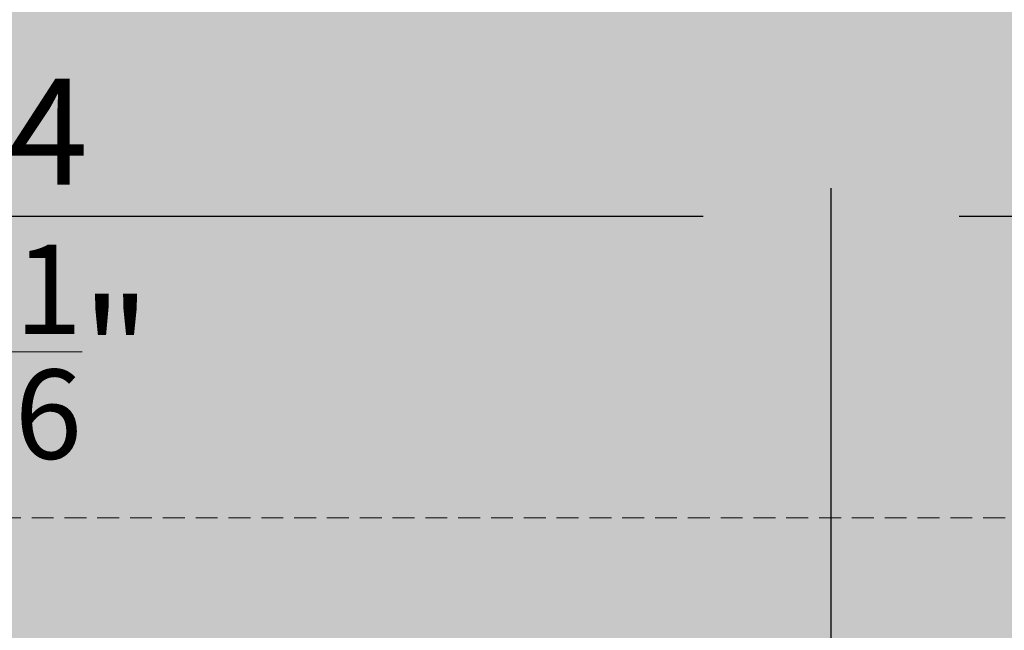
# Model space of a CAD drawing. Extents: x -33 to 2949207770, y -52725400545 to 520.
# Drawn here: x 1292 to 1348, y 107 to 142 of the extents above; entities that cross this region are included whole.
import ezdxf

# ---------------------------------------------------------------- set-up
doc = ezdxf.new("R2010")
doc.units = 0
doc.header["$MEASUREMENT"] = 0
doc.header["$PDSIZE"] = -2
doc.linetypes.add('VERDECKT', pattern=[0.375, 0.25, -0.125])
doc.layers.get('DEFPOINTS').update_dxf_attribs({"color": 251, "linetype": 'CONTINUOUS', "lineweight": 15})
for name, color, linetype, lineweight in [('BEM MM', 7, 'CONTINUOUS', 0), ('BEM MM+INCH', 7, 'CONTINUOUS', 0), ('HOLZ + GLAS', 3, 'CONTINUOUS', 15), ('PROSPEKT-EINFÄRBUNG', 8, 'CONTINUOUS', 15)]:
    doc.layers.add(name, color=color, linetype=linetype, lineweight=lineweight)
doc.styles.add('Kat_Unternehmensebene', font='HelveticaNeueLTCom-LtCn.ttf', dxfattribs={"height": 6})
doc.dimstyles.new('hawa-mm$0', dxfattribs={"dimscale": 1.33, "dimtxt": 6, "dimasz": 5.5, "dimexe": 1.199999999999999, "dimexo": 0, "dimgap": 1.35, "dimtad": 1, "dimdec": 1, "dimdsep": 46, "dimtxsty": 'Kat_Unternehmensebene', "dimcen": 1.5, "dimclrd": 7, "dimclre": 7, "dimclrt": 7, "dimadec": 0, "dimazin": 0, "dimtfac": 0.75, "dimtdec": 1, "dimtix": 1, "dimtmove": 1, "dimatfit": 3, "dimfxl": 1, "dimtolj": 1, "dimarcsym": 0})
doc.dimstyles.new('hawa-mm+inch$0', dxfattribs={"dimtxt": 6, "dimasz": 7.332999999999999, "dimexe": 1.199999999999999, "dimexo": 0, "dimgap": 1.75, "dimtad": 2, "dimdec": 1, "dimdsep": 46, "dimtxsty": 'Kat_Unternehmensebene', "dimcen": 1.5, "dimclrd": 7, "dimclre": 7, "dimclrt": 7, "dimadec": 0, "dimazin": 0, "dimtfac": 0.75, "dimtdec": 1, "dimtix": 1, "dimtmove": 1, "dimatfit": 3, "dimfxl": 1, "dimtolj": 1, "dimarcsym": 0})

# ---------------------------------------------------------------- blocks, each defined once
blk = doc.blocks.new('*D150')
at = {"layer": 'BEM MM', "color": 7, "lineweight": -2, "transparency": 16777216}
for p, q in [((1432.51207244744, 179.1719492695993), (1432.51207244744, 128.8310954631501)), ((1338.49768318724, 94.21655019113014), (1338.49768318724, 132.0230954631502)), ((1345.81268318724, 130.4270954631502), (1425.19707244744, 130.4270954631502))]:
    blk.add_line(p, q, dxfattribs=at)
at = {"layer": 'BEM MM', "color": 7, "transparency": 16777216}
for points in [[(1345.81268318724, 131.6462621298168), (1345.81268318724, 129.2079287964835), (1338.49768318724, 130.4270954631502)], [(1425.19707244744, 131.6462621298168), (1425.19707244744, 129.2079287964835), (1432.51207244744, 130.4270954631502)]]:
    blk.add_solid(points, dxfattribs=at)
at = {"layer": 'DEFPOINTS', "color": 0, "transparency": 16777216}
for p in [(1432.51207244744, 179.1719492695993), (1432.51207244744, 130.4270954631502), (1338.49768318724, 94.21655019113014)]:
    blk.add_point(p, dxfattribs=at)
at = {"layer": 'BEM MM', "color": 7, "transparency": 16777216, "insert": (1385.50487781734, 135.2730156312174), "char_height": 6, "attachment_point": 5, "style": 'Kat_Unternehmensebene'}
blk.add_mtext('\\A1;94', dxfattribs=at)
blk = doc.blocks.new('*D151')
at = {"layer": 'BEM MM+INCH', "color": 7, "lineweight": -2, "transparency": 16777216}
for p, q in [((1338.497177107335, 96.63901384428203), (1338.497177107335, 131.6270954631501)), ((1432.498505028329, 113.1719568989938), (1432.498505028329, 131.6270954631501)), ((1345.830177107335, 130.4270954631502), (1425.165505028329, 130.4270954631502))]:
    blk.add_line(p, q, dxfattribs=at)
at = {"layer": 'BEM MM+INCH', "color": 7, "transparency": 16777216}
for points in [[(1345.830177107335, 131.6492621298168), (1345.830177107335, 129.2049287964835), (1338.497177107335, 130.4270954631502)], [(1425.165505028329, 131.6492621298168), (1425.165505028329, 129.2049287964835), (1432.498505028329, 130.4270954631502)]]:
    blk.add_solid(points, dxfattribs=at)
at = {"layer": 'DEFPOINTS', "color": 0, "transparency": 16777216}
for p in [(1432.498505028329, 130.4270954631502), (1432.498505028329, 113.1719568989938), (1338.497177107335, 96.63901384428203)]:
    blk.add_point(p, dxfattribs=at)
at = {"layer": 'BEM MM+INCH', "color": 7, "transparency": 16777216, "char_height": 6, "attachment_point": 5, "style": 'Kat_Unternehmensebene'}
for s, insert in [('\\A1;94', (1385.497841067832, 135.2275156312174)), ('\\A1;\\f\\X [;\\fHelveticaNeueLt Com 47 LtCn;3{\\H0.85x;\\S11/16;}"\\f]', (1385.497841067832, 122.6766752950829))]:
    blk.add_mtext(s, dxfattribs=dict(at, insert=insert))
blk = doc.blocks.new('*D183')
at = {"layer": 'BEM MM+INCH', "color": 7, "lineweight": -2, "transparency": 16777216}
for p, q in [((1244.49768318724, 94.11027461729596), (1244.49768318724, 131.6232411497334)), ((1338.49768318724, 94.13908092903097), (1338.49768318724, 131.6232411497334)), ((1251.830683187241, 130.4232411497335), (1331.16468318724, 130.4232411497335))]:
    blk.add_line(p, q, dxfattribs=at)
at = {"layer": 'BEM MM+INCH', "color": 7, "transparency": 16777216}
for points in [[(1251.830683187241, 131.6454078164001), (1251.830683187241, 129.2010744830668), (1244.49768318724, 130.4232411497335)], [(1331.16468318724, 131.6454078164001), (1331.16468318724, 129.2010744830668), (1338.49768318724, 130.4232411497335)]]:
    blk.add_solid(points, dxfattribs=at)
at = {"layer": 'DEFPOINTS', "color": 0, "transparency": 16777216}
for p in [(1338.49768318724, 130.4232411497335), (1244.49768318724, 94.11027461729596), (1338.49768318724, 94.13908092903097)]:
    blk.add_point(p, dxfattribs=at)
at = {"layer": 'BEM MM+INCH', "color": 7, "transparency": 16777216, "char_height": 6, "attachment_point": 5, "style": 'Kat_Unternehmensebene'}
for s, insert in [('\\A1;94', (1291.49768318724, 135.2236613178007)), ('\\A1;\\f\\X [;\\fHelveticaNeueLt Com 47 LtCn;3{\\H0.85x;\\S11/16;}"\\f]', (1291.49768318724, 122.6728209816662))]:
    blk.add_mtext(s, dxfattribs=dict(at, insert=insert))
blk = doc.blocks.new('*D184')
at = {"layer": 'BEM MM', "color": 7, "lineweight": -2, "transparency": 16777216}
for p, q in [((1244.494995976643, 94.10556346617297), (1244.494995976643, 132.0230954631502)), ((1338.49768318724, 94.21655019113014), (1338.49768318724, 132.0230954631502)), ((1251.809995976643, 130.4270954631502), (1331.18268318724, 130.4270954631502))]:
    blk.add_line(p, q, dxfattribs=at)
at = {"layer": 'BEM MM', "color": 7, "transparency": 16777216}
for points in [[(1251.809995976643, 131.6462621298168), (1251.809995976643, 129.2079287964835), (1244.494995976643, 130.4270954631502)], [(1331.18268318724, 131.6462621298168), (1331.18268318724, 129.2079287964835), (1338.49768318724, 130.4270954631502)]]:
    blk.add_solid(points, dxfattribs=at)
at = {"layer": 'DEFPOINTS', "color": 0, "transparency": 16777216}
for p in [(1338.49768318724, 130.4270954631502), (1244.494995976643, 94.10556346617297), (1338.49768318724, 94.21655019113014)]:
    blk.add_point(p, dxfattribs=at)
at = {"layer": 'BEM MM', "color": 7, "transparency": 16777216, "insert": (1291.496339581941, 135.2730156312174), "char_height": 6, "attachment_point": 5, "style": 'Kat_Unternehmensebene'}
blk.add_mtext('\\A1;94', dxfattribs=at)

msp = doc.modelspace()

# ---------------------------------------------------------------- hatches: boundary and pattern name
at = {"layer": 'PROSPEKT-EINFÄRBUNG', "true_color": 0xededed}
msp.add_hatch(color=7, dxfattribs=at).paths.add_polyline_path([(1432.06207244744, 179.1719492695993), (1176.448486693358, 179.2336888909324), (1176.504093151278, 47.23369652033475), (1432.48429153992, 47.1719568990016)])

# ---------------------------------------------------------------- linework, layer by layer
at = {"layer": 'HOLZ + GLAS', "linetype": 'VERDECKT', "ltscale": 5}
msp.add_line((1176.557776328976, 113.1719568989938), (1434.51207244744, 113.1719568989938), dxfattribs=at)

# ---------------------------------------------------------------- dimensions: what is measured, and where the dimension line sits
at = {"layer": 'BEM MM'}
dim = msp.add_linear_dim(base=(1432.51207244744, 130.4270954631502), p1=(1338.49768318724, 94.21655019113014), p2=(1432.51207244744, 179.1719492695993), dimstyle='hawa-mm$0', override={"dimdec": 0}, dxfattribs=at)
dim.commit()
dim.dimension.update_dxf_attribs({"geometry": '*D150', "text_midpoint": (1385.50487781734, 135.2730156312174)})
dim = msp.add_linear_dim(base=(1338.49768318724, 130.4270954631502), p1=(1244.494995976643, 94.10556346617297), p2=(1338.49768318724, 94.21655019113014), dimstyle='hawa-mm$0', dxfattribs=at)
dim.commit()
dim.dimension.update_dxf_attribs({"geometry": '*D184', "text_midpoint": (1291.496339581941, 135.2730156312174)})
at = {"layer": 'BEM MM+INCH'}
for base, p1, p2, picture, middle in [((1338.49768318724, 130.4232411497335), (1244.49768318724, 94.11027461729596), (1338.49768318724, 94.13908092903097), '*D183', (1291.49768318724, 130.4232411497335)), ((1432.498505028329, 130.4270954631502), (1338.497177107335, 96.63901384428203), (1432.498505028329, 113.1719568989938), '*D151', (1385.497841067832, 130.4270954631502))]:
    dim = msp.add_linear_dim(base=base, p1=p1, p2=p2, dimstyle='hawa-mm+inch$0', override={"dimdec": 0, "dimpost": '\\X\\f\\X', "dimtfac": 0.85}, dxfattribs=at)
    dim.commit()
    dim.dimension.update_dxf_attribs({"geometry": picture, "text_midpoint": middle})

doc.saveas('drawing.dxf')
